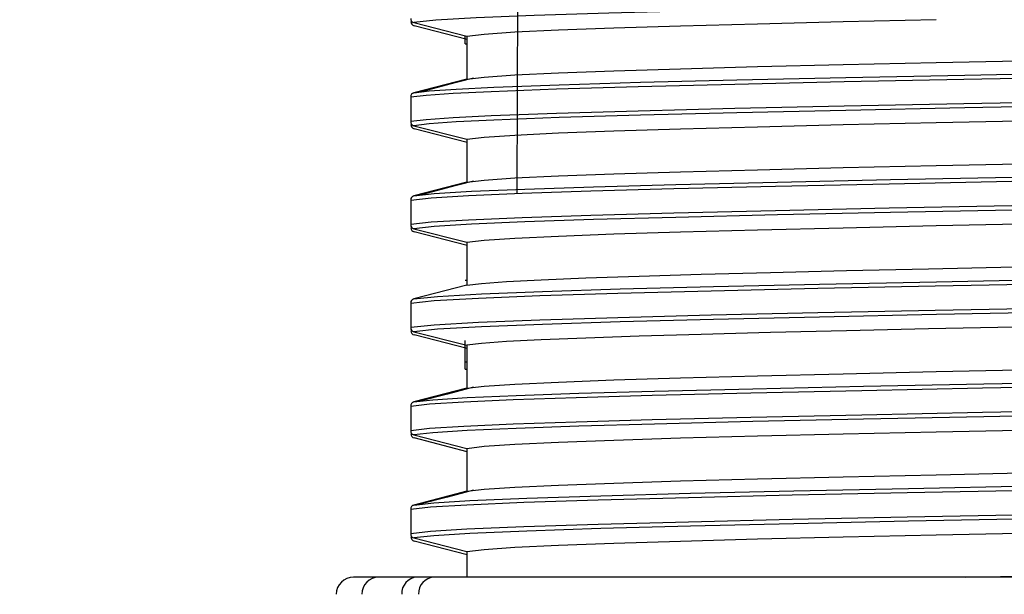
# Model space of a CAD drawing. Units: millimetres. Extents: x 5 to 292, y 2 to 415.
# Drawn here: x 33 to 45, y 261 to 268 of the extents above; entities that cross this region are included whole.
import ezdxf

# ---------------------------------------------------------------- set-up
doc = ezdxf.new("R2010")
doc.units = ezdxf.units.MM
doc.header["$PDSIZE"] = -1
doc.styles.add('SLDTEXTSTYLE1', font='TXT', dxfattribs={"width": 0.75})
doc.dimstyles.new('SLDDIMSTYLE0', dxfattribs={"dimtxt": 3.5, "dimasz": 3.302, "dimexe": 0, "dimexo": 0.0625, "dimgap": 0.875, "dimtad": 1, "dimlfac": 5, "dimrnd": 1e-09, "dimzin": 12, "dimdsep": 46, "dimtxsty": 'SLDTEXTSTYLE1', "dimsah": 1, "dimcen": 0.09, "dimadec": 0, "dimazin": 3, "dimtfac": 1, "dimtofl": 0, "dimtmove": 0, "dimatfit": 3, "dimfxl": 1, "dimfrac": 2, "dimtolj": 1, "dimtzin": 12, "dimarcsym": 0})

# ---------------------------------------------------------------- blocks, each defined once
blk = doc.blocks.new('_D_2')
at = {"color": 0, "lineweight": -2, "transparency": 16777216}
for p, q in [((34.385, 278.547), (23.932, 278.547)), ((23.932, 275.245), (23.932, 123.849)), ((28.733, 120.547), (23.932, 120.547))]:
    blk.add_line(p, q, dxfattribs=at)
at = {"color": 0, "transparency": 16777216}
for points in [[(23.382, 275.245), (24.483, 275.245), (23.932, 278.547)], [(23.382, 123.849), (24.483, 123.849), (23.932, 120.547)]]:
    blk.add_solid(points, dxfattribs=at)
at = {"layer": 'Defpoints', "color": 0, "transparency": 16777216}
for p in [(34.447, 278.547), (23.932, 120.547), (28.796, 120.547)]:
    blk.add_point(p, dxfattribs=at)
at = {"color": 0, "transparency": 16777216, "insert": (19.557, 201.802), "char_height": 3.5, "attachment_point": 2, "rotation": 90, "style": 'SLDTEXTSTYLE1'}
blk.add_mtext('\\A1;562-800 mm', dxfattribs=at)

msp = doc.modelspace()

# ---------------------------------------------------------------- linework, layer by layer
for p, q in [((39.1222, 268.4891), (39.1117, 266.0891)), ((37.9146, 268.0773), (38.53, 267.9201)), ((38.5337, 267.8813), (37.9182, 268.0409)), ((38.5102, 267.8293), (38.5102, 267.9251)), ((38.5102, 267.8293), (38.53, 267.8293)), ((38.53, 267.9201), (38.53, 267.4201)), ((38.53, 267.4201), (37.9146, 267.2605)), ((37.8769, 267.212), (37.8769, 266.9257)), ((37.9146, 266.8773), (38.53, 266.72)), ((38.5337, 266.6813), (37.9182, 266.8409)), ((38.53, 266.72), (38.53, 266.22)), ((38.53, 266.22), (37.9146, 266.0605)), ((37.8769, 266.012), (37.8769, 265.7257)), ((37.9146, 265.6773), (38.53, 265.52)), ((38.5337, 265.4813), (37.9182, 265.6409)), ((38.53, 265.52), (38.53, 265.02)), ((38.511, 265.0777), (38.53, 265.0777)), ((38.53, 265.02), (37.9146, 264.8605)), ((37.8769, 264.812), (37.8769, 264.5257)), ((37.9146, 264.4773), (38.53, 264.32)), ((38.5337, 264.2813), (37.9182, 264.4409)), ((38.53, 264.32), (38.53, 263.82)), ((38.5106, 264.1289), (38.53, 264.1289)), ((38.511, 264.0436), (38.53, 264.0436)), ((38.53, 263.82), (37.9146, 263.6605)), ((37.8769, 263.612), (37.8769, 263.3257)), ((37.9146, 263.2773), (38.53, 263.1201)), ((38.5337, 263.0813), (37.9182, 263.2409)), ((38.53, 263.1201), (38.53, 262.62)), ((38.53, 262.62), (37.9146, 262.4605)), ((38.0002, 262.4729), (37.9804, 262.4701)), ((37.8769, 262.412), (37.8769, 262.1257)), ((37.9146, 262.0773), (38.53, 261.92)), ((38.5337, 261.8813), (37.9182, 262.0409)), ((38.53, 261.92), (38.53, 261.6207)), ((37.5033, 261.6207), (37.2111, 261.6207)), ((37.9518, 261.6207), (37.5033, 261.6207)), ((38.1522, 261.6207), (37.9518, 261.6207)), ((58.57, 261.6207), (38.1522, 261.6207))]:
    msp.add_line(p, q)
at = {"flags": 128}
for points in [[(58.8134, 268.6475), (58.8062, 268.6413), (58.5445, 268.613), (58.0595, 268.5847), (57.3616, 268.5563), (56.4664, 268.528), (55.3933, 268.4997), (54.166, 268.4714), (52.8114, 268.4431), (51.3591, 268.4148), (49.8411, 268.3865), (48.2906, 268.3582), (46.7416, 268.3298), (45.2282, 268.3015), (43.7835, 268.2732), (42.4392, 268.2449), (41.2248, 268.2166), (40.1827, 268.1887), (39.3143, 268.1609), (38.6379, 268.133), (38.168, 268.1052), (37.9146, 268.0773)], [(38.53, 267.9201), (38.7329, 267.9442), (39.0901, 267.9684), (39.5958, 267.9926), (40.242, 268.0168), (41.0183, 268.041), (41.9123, 268.0652), (42.9096, 268.0894), (43.9942, 268.1136)], [(37.9146, 267.2605), (38.0936, 267.2822), (38.4054, 267.304), (38.8461, 267.3257), (39.6036, 267.354), (40.5532, 267.3823), (41.6742, 267.4106), (42.9418, 267.439), (44.3283, 267.4673), (45.8032, 267.4956), (47.3343, 267.5239), (48.8878, 267.5522), (50.4299, 267.5805), (51.9265, 267.6088), (53.345, 267.6372), (54.6541, 267.6655), (55.8251, 267.6938), (56.8325, 267.7221), (57.654, 267.7504), (58.2716, 267.7787), (58.6719, 267.807), (58.846, 267.8353), (58.8045, 267.8563)], [(37.8769, 267.212), (38.0564, 267.2338), (38.3695, 267.2555), (38.8121, 267.2773), (39.5723, 267.3056), (40.5254, 267.3339), (41.6503, 267.3622), (42.9224, 267.3906), (44.3139, 267.4189), (45.7941, 267.4472), (47.3306, 267.4755), (48.8897, 267.5038), (50.4373, 267.5321), (51.9393, 267.5604), (53.3628, 267.5887), (54.6765, 267.6171), (55.8518, 267.6454), (56.8627, 267.6737), (57.6872, 267.702), (58.307, 267.7303), (58.7087, 267.7586), (58.8834, 267.7869), (58.869, 267.7942)], [(38.53, 267.4201), (38.7329, 267.4442), (39.0901, 267.4684), (39.5958, 267.4926), (40.242, 267.5168), (41.0183, 267.541), (41.9123, 267.5652), (42.9096, 267.5894), (43.9942, 267.6136), (45.1489, 267.6378)], [(58.869, 267.5078), (58.8834, 267.5006), (58.7087, 267.4723), (58.307, 267.4439), (57.6872, 267.4156), (56.8627, 267.3873), (55.8518, 267.359), (54.6765, 267.3307), (53.3628, 267.3024), (51.9393, 267.2741), (50.4373, 267.2457), (48.8897, 267.2174), (47.3306, 267.1891), (45.7941, 267.1608), (44.3139, 267.1325), (42.9224, 267.1042), (41.6503, 267.0759), (40.5254, 267.0476), (39.5723, 267.0192), (38.8121, 266.9909), (38.3695, 266.9692), (38.0564, 266.9474), (37.8769, 266.9257), (37.8769, 266.9257)], [(58.8185, 267.4477), (58.6719, 267.4238), (58.2716, 267.3955), (57.654, 267.3672), (56.8325, 267.3389), (55.8251, 267.3106), (54.6541, 267.2823), (53.345, 267.254), (51.9265, 267.2257), (50.4299, 267.1973), (48.8878, 267.169), (47.3343, 267.1407), (45.8032, 267.1124), (44.3283, 267.0841), (42.9418, 267.0558), (41.6742, 267.0275), (40.5532, 266.9992), (39.6036, 266.9708), (38.8461, 266.9425), (38.4054, 266.9208), (38.0936, 266.8991), (37.9146, 266.8773)], [(38.6081, 267.4317), (38.3043, 267.3523), (38.0005, 267.2729)], [(38.53, 266.72), (38.7329, 266.7442), (39.0901, 266.7684), (39.5958, 266.7926), (40.242, 266.8168), (41.0183, 266.841), (41.9123, 266.8652), (42.9096, 266.8894), (43.9942, 266.9136), (45.1489, 266.9378)], [(37.8769, 266.012), (38.114, 266.0386), (38.549, 266.0651), (39.1733, 266.0917), (39.9749, 266.1182), (40.9384, 266.1448), (42.123, 266.1731), (43.4444, 266.2014), (44.8737, 266.2297), (46.3795, 266.2581), (47.9287, 266.2864), (49.4874, 266.3147), (51.0215, 266.343), (52.4971, 266.3713), (53.882, 266.3996), (55.1459, 266.4279), (56.2609, 266.4562), (57.2026, 266.4846), (57.9503, 266.5129), (58.4877, 266.5412), (58.803, 266.5695), (58.8823, 266.5955)], [(37.9146, 266.0605), (38.1512, 266.087), (38.5847, 266.1136), (39.2067, 266.1401), (40.0052, 266.1667), (40.9648, 266.1932), (42.1452, 266.2215), (43.4619, 266.2498), (44.8861, 266.2781), (46.3865, 266.3065), (47.9302, 266.3348), (49.4834, 266.3631), (51.012, 266.3914), (52.4824, 266.4197), (53.8624, 266.448), (55.1217, 266.4763), (56.2328, 266.5047), (57.1711, 266.533), (57.9162, 266.5613), (58.4517, 266.5896), (58.7659, 266.6179), (58.8518, 266.6462), (58.8001, 266.6564)], [(38.53, 266.22), (38.7329, 266.2442), (39.0901, 266.2684), (39.5958, 266.2926), (40.242, 266.3168), (41.0183, 266.341), (41.9123, 266.3652), (42.9096, 266.3894), (43.9942, 266.4136), (45.1489, 266.4378)], [(58.8783, 266.3079), (58.803, 266.2831), (58.4877, 266.2548), (57.9503, 266.2265), (57.2026, 266.1982), (56.2609, 266.1699), (55.1459, 266.1416), (53.882, 266.1132), (52.4971, 266.0849), (51.0215, 266.0566), (49.4874, 266.0283), (47.9287, 266), (46.3795, 265.9717), (44.8737, 265.9434), (43.4444, 265.9151), (42.123, 265.8867), (40.9384, 265.8584), (39.9749, 265.8319), (39.1733, 265.8053), (38.549, 265.7788), (38.114, 265.7522), (37.8769, 265.7257)], [(58.803, 266.247), (58.7659, 266.2347), (58.4517, 266.2064), (57.9162, 266.1781), (57.1711, 266.1498), (56.2328, 266.1215), (55.1217, 266.0932), (53.8624, 266.0648), (52.4824, 266.0365), (51.012, 266.0082), (49.4834, 265.9799), (47.9302, 265.9516), (46.3865, 265.9233), (44.8861, 265.895), (43.4619, 265.8667), (42.1452, 265.8383), (40.9648, 265.81), (40.0052, 265.7835), (39.2067, 265.757), (38.5847, 265.7304), (38.1512, 265.7039), (37.9146, 265.6773)], [(38.6081, 266.2317), (38.3043, 266.1523), (38.0005, 266.0729)], [(38.53, 265.52), (38.7329, 265.5442), (39.0901, 265.5684), (39.5958, 265.5926), (40.242, 265.6168), (41.0183, 265.641), (41.9123, 265.6652), (42.9096, 265.6894), (43.9942, 265.7136), (45.1489, 265.7378)], [(38.53, 265.02), (38.7003, 265.0413), (38.9905, 265.0626), (39.3971, 265.0839), (39.9149, 265.1052), (40.5375, 265.1265), (41.2573, 265.1478), (42.0652, 265.1691), (42.9513, 265.1904), (43.9046, 265.2117), (44.9131, 265.2329), (45.9645, 265.2542), (47.0456, 265.2755), (48.1431, 265.2968), (49.2432, 265.3181), (50.3324, 265.3394), (51.3972, 265.3607)], [(37.9146, 264.8605), (38.1875, 264.8898), (38.6997, 264.9191), (39.4102, 264.9475), (40.317, 264.9758), (41.4003, 265.0041), (42.6363, 265.0324), (43.9979, 265.0607), (45.4551, 265.089), (46.9761, 265.1173), (48.5275, 265.1456), (50.0753, 265.174), (51.5854, 265.2023)], [(37.8769, 264.812), (38.1507, 264.8414), (38.6652, 264.8707), (39.3782, 264.899), (40.2883, 264.9274), (41.3755, 264.9557), (42.6158, 264.984), (43.9823, 265.0123), (45.4447, 265.0406), (46.9712, 265.0689), (48.5281, 265.0972), (50.0814, 265.1256), (51.5969, 265.1539)], [(51.5969, 264.8675), (50.0814, 264.8392), (48.5281, 264.8109), (46.9712, 264.7826), (45.4447, 264.7542), (43.9823, 264.7259), (42.6158, 264.6976), (41.3755, 264.6693), (40.2883, 264.641), (39.3782, 264.6127), (38.6652, 264.5844), (38.1507, 264.555), (37.8769, 264.5257)], [(51.5854, 264.8191), (50.0753, 264.7908), (48.5275, 264.7625), (46.9761, 264.7342), (45.4551, 264.7058), (43.9979, 264.6775), (42.6363, 264.6492), (41.4003, 264.6209), (40.317, 264.5926), (39.4102, 264.5643), (38.6997, 264.536), (38.1875, 264.5066), (37.9146, 264.4773)], [(51.3972, 264.6607), (50.3324, 264.6394), (49.2432, 264.6181), (48.1431, 264.5968), (47.0456, 264.5755), (45.9645, 264.5542), (44.9131, 264.5329), (43.9046, 264.5117), (42.9513, 264.4904), (42.0652, 264.4691), (41.2573, 264.4478), (40.5375, 264.4265), (39.9149, 264.4052), (39.3971, 264.3839), (38.9905, 264.3626), (38.7003, 264.3413), (38.53, 264.32)], [(38.5106, 264.1289), (38.5104, 264.2407), (38.5103, 264.3779)], [(37.8769, 263.612), (38.0976, 263.6373), (38.4974, 263.6625), (39.0691, 263.6878), (39.803, 263.713), (40.6861, 263.7382), (41.8352, 263.7666), (43.1273, 263.7949), (44.5343, 263.8232), (46.0253, 263.8515), (47.5674, 263.8798), (49.127, 263.9081), (50.6698, 263.9364), (52.1619, 263.9647), (53.5707, 263.9931), (54.8652, 264.0214), (56.017, 264.0497), (57.0008, 264.078), (57.7952, 264.1063), (58.3826, 264.1346), (58.7502, 264.1629), (58.8898, 264.1912), (58.8803, 264.1942)], [(37.9146, 263.6605), (38.1348, 263.6857), (38.5332, 263.711), (39.1029, 263.7362), (39.8339, 263.7614), (40.7135, 263.7866), (41.8584, 263.815), (43.146, 263.8433), (44.548, 263.8716), (46.0336, 263.8999), (47.5703, 263.9282), (49.1243, 263.9565), (50.6616, 263.9848), (52.1484, 264.0131), (53.5521, 264.0415), (54.842, 264.0698), (55.9897, 264.0981), (56.9701, 264.1264), (57.7616, 264.1547), (58.3469, 264.183), (58.7132, 264.2113), (58.8523, 264.2397), (58.7987, 264.2564)], [(38.511, 264.0436), (38.5108, 264.0634), (38.5106, 264.1289)], [(38.53, 263.82), (38.7329, 263.8442), (39.0901, 263.8684), (39.5958, 263.8926), (40.242, 263.9168), (41.0183, 263.941), (41.9123, 263.9652), (42.9096, 263.9894), (43.9942, 264.0136), (45.1489, 264.0378)], [(58.8802, 263.9078), (58.8898, 263.9049), (58.7502, 263.8766), (58.3826, 263.8482), (57.7952, 263.8199), (57.0008, 263.7916), (56.017, 263.7633), (54.8652, 263.735), (53.5707, 263.7067), (52.1619, 263.6784), (50.6698, 263.6501), (49.127, 263.6217), (47.5674, 263.5934), (46.0253, 263.5651), (44.5343, 263.5368), (43.1273, 263.5085), (41.8352, 263.4802), (40.6861, 263.4519), (39.803, 263.4266), (39.0691, 263.4014), (38.4974, 263.3762), (38.0976, 263.3509), (37.8769, 263.3257)], [(58.8091, 263.8477), (58.7132, 263.8282), (58.3469, 263.7998), (57.7616, 263.7715), (56.9701, 263.7432), (55.9897, 263.7149), (54.842, 263.6866), (53.5521, 263.6583), (52.1484, 263.63), (50.6616, 263.6017), (49.1243, 263.5733), (47.5703, 263.545), (46.0336, 263.5167), (44.548, 263.4884), (43.146, 263.4601), (41.8584, 263.4318), (40.7135, 263.4035), (39.8339, 263.3782), (39.1029, 263.353), (38.5332, 263.3278), (38.1348, 263.3026), (37.9146, 263.2773)], [(38.6081, 263.8317), (38.3044, 263.7523), (38.0005, 263.6729)], [(38.53, 263.1201), (38.7329, 263.1442), (39.0901, 263.1684), (39.5958, 263.1926), (40.242, 263.2168), (41.0183, 263.241), (41.9123, 263.2652), (42.9096, 263.2894), (43.9942, 263.3136), (45.1489, 263.3378)], [(37.9146, 262.4605), (38.1449, 262.4866), (38.5649, 262.5126), (39.2274, 262.5409), (40.0904, 262.5692), (41.1347, 262.5975), (42.3376, 262.6258), (43.6726, 262.6541), (45.1105, 262.6825), (46.6197, 262.7108), (48.167, 262.7391), (49.7186, 262.7674), (51.2405, 262.7957), (52.6992, 262.824), (54.0627, 262.8523), (55.3011, 262.8806), (56.3874, 262.909), (57.2975, 262.9373), (58.0116, 262.9656), (58.5141, 262.9939), (58.7938, 263.0222), (58.8446, 263.0505), (58.8078, 263.0563)], [(37.8769, 262.412), (38.108, 262.4381), (38.5299, 262.4642), (39.1948, 262.4925), (40.0608, 262.5208), (41.1089, 262.5491), (42.3161, 262.5774), (43.6559, 262.6057), (45.0989, 262.6341), (46.6134, 262.6624), (48.1663, 262.6907), (49.7235, 262.719), (51.2508, 262.7473), (52.7147, 262.7756), (54.0831, 262.8039), (55.3259, 262.8322), (56.416, 262.8606), (57.3294, 262.8889), (58.0461, 262.9172), (58.5503, 262.9455), (58.831, 262.9738), (58.874, 262.9976)], [(38.53, 262.62), (38.7329, 262.6442), (39.0901, 262.6684), (39.5958, 262.6926), (40.242, 262.7168), (41.0183, 262.741), (41.9123, 262.7652), (42.9096, 262.7894), (43.9942, 262.8136), (45.1489, 262.8378)], [(58.8678, 262.7079), (58.831, 262.6874), (58.5503, 262.6591), (58.0461, 262.6308), (57.3294, 262.6025), (56.416, 262.5742), (55.3259, 262.5459), (54.0831, 262.5176), (52.7147, 262.4892), (51.2508, 262.4609), (49.7235, 262.4326), (48.1663, 262.4043), (46.6134, 262.376), (45.0989, 262.3477), (43.6559, 262.3194), (42.3161, 262.2911), (41.1089, 262.2627), (40.0608, 262.2344), (39.1948, 262.2061), (38.5299, 262.1778), (38.108, 262.1517), (37.8769, 262.1257)], [(58.8086, 262.6473), (58.7938, 262.639), (58.5141, 262.6107), (58.0116, 262.5824), (57.2975, 262.5541), (56.3874, 262.5258), (55.3011, 262.4975), (54.0627, 262.4692), (52.6992, 262.4408), (51.2405, 262.4125), (49.7186, 262.3842), (48.167, 262.3559), (46.6197, 262.3276), (45.1105, 262.2993), (43.6726, 262.271), (42.3376, 262.2426), (41.1347, 262.2143), (40.0904, 262.186), (39.2274, 262.1577), (38.5649, 262.1294), (38.1449, 262.1034), (37.9146, 262.0773)], [(38.6081, 262.6317), (38.3044, 262.5523), (38.0005, 262.4729)], [(38.53, 261.92), (38.7329, 261.9442), (39.0901, 261.9684), (39.5958, 261.9926), (40.242, 262.0168), (41.0183, 262.041), (41.9123, 262.0652), (42.9096, 262.0894), (43.9942, 262.1136), (45.1489, 262.1378)], [(44.3319, 261.6207), (45.1489, 261.6378), (46.355, 261.662), (47.5933, 261.6862), (48.8439, 261.7104), (50.0867, 261.7346), (51.3019, 261.7588), (52.47, 261.7829), (53.5722, 261.8071), (54.5909, 261.8313), (55.5098, 261.8555), (56.3141, 261.8797), (56.991, 261.9039), (57.5296, 261.9281), (57.9212, 261.9523), (58.1597, 261.9765), (58.2411, 262.0007), (58.24, 262.001)]]:
    msp.add_lwpolyline(points, dxfattribs=at)
for centre, radius, start, end in [((37.9267, 268.1257), 0.0498, 179.99263, 255.83849), ((37.9306, 268.0894), 0.0501, 180.0439, 255.62312), ((37.927, 267.212), 0.0501, 104.34934, 179.96999), ((38.0874, 266.4861), 0.7916, 96.329, 103.33609), ((37.9268, 266.9257), 0.0499, 180.00189, 255.81552), ((37.9306, 266.8894), 0.0501, 180.03687, 255.6438), ((37.927, 266.012), 0.0501, 104.35629, 179.96304), ((38.0882, 265.2814), 0.7964, 96.34769, 103.31409), ((37.9268, 265.7257), 0.0499, 180.00083, 255.83029), ((37.9306, 265.6894), 0.0501, 180.02869, 255.65198), ((37.927, 264.812), 0.0501, 104.36203, 179.9573), ((37.9267, 264.5257), 0.0498, 179.99263, 255.83849), ((37.9306, 264.4894), 0.0501, 180.0439, 255.62312), ((37.927, 263.612), 0.0501, 104.34934, 179.96999), ((38.0876, 262.8848), 0.7929, 96.32859, 103.32746), ((37.9267, 263.3257), 0.0498, 179.99263, 255.83849), ((37.9306, 263.2894), 0.0501, 180.03687, 255.6438), ((37.927, 262.412), 0.0501, 104.35752, 179.96181), ((38.0584, 261.8238), 0.651, 96.88264, 103.64631), ((37.9268, 262.1257), 0.0499, 179.98713, 255.83029), ((37.9306, 262.0894), 0.0501, 180.03687, 255.6438), ((37.2111, 261.4207), 0.2, 90, 180), ((37.506, 261.4232), 0.1974, 90.77082, 180.74953), ((37.9627, 261.4305), 0.1905, 93.29573, 182.95307), ((38.1602, 261.428), 0.1928, 92.35551, 182.17534)]:
    msp.add_arc(centre, radius, start, end)

# ---------------------------------------------------------------- dimensions: what is measured, and where the dimension line sits
dim = msp.add_linear_dim(base=(23.9324, 120.5467), p1=(34.4472, 278.5467), p2=(28.7956, 120.5467), angle=90, text='562-800 mm', dimstyle='SLDDIMSTYLE0')
dim.commit()
dim.dimension.update_dxf_attribs({"geometry": '_D_2', "text_midpoint": (23.9324, 201.8018), "dimtype": 160})

doc.saveas('drawing.dxf')
